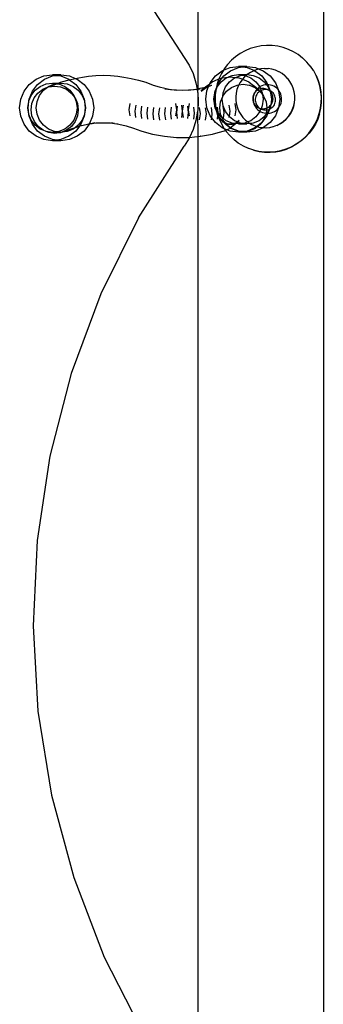
# Model space of a CAD drawing. Units: millimetres. Extents: x -6302 to 6754, y -5874 to 6205.
# Drawn here: x -2308 to -2206, y 159 to 491 of the extents above; entities that cross this region are included whole.
import ezdxf

# ---------------------------------------------------------------- set-up
doc = ezdxf.new("R2010")
doc.units = ezdxf.units.MM

msp = doc.modelspace()

# ---------------------------------------------------------------- linework, layer by layer
for p, q in [((-2205.9, 1338.1), (-2205.9, -395.49)), ((-2248.28, 801.73), (-2248.28, 467.8)), ((-2266.76, 499.77), (-2251.18, 475.8)), ((-2230.56, 481.32), (-2232.29, 480.59)), ((-2228.76, 481.86), (-2230.56, 481.32)), ((-2226.91, 482.21), (-2228.76, 481.86)), ((-2225.04, 482.37), (-2226.91, 482.21)), ((-2223.17, 482.34), (-2225.04, 482.37)), ((-2221.3, 482.1), (-2223.17, 482.34)), ((-2219.47, 481.68), (-2221.3, 482.1)), ((-2217.7, 481.06), (-2219.47, 481.68)), ((-2216, 480.26), (-2217.7, 481.06)), ((-2235.48, 478.6), (-2236.9, 477.38)), ((-2233.93, 479.68), (-2235.48, 478.6)), ((-2232.29, 480.59), (-2233.93, 479.68)), ((-2214.4, 479.29), (-2216, 480.26)), ((-2212.9, 478.16), (-2214.4, 479.29)), ((-2212.82, 478.09), (-2212.9, 478.16)), ((-2211.53, 476.87), (-2212.82, 478.09)), ((-2251.18, 475.8), (-2249.85, 472.9)), ((-2239.6, 474.05), (-2237.37, 474.97)), ((-2239.32, 474.51), (-2239.6, 474.05)), ((-2238.19, 476), (-2239.32, 474.51)), ((-2236.9, 477.38), (-2238.19, 476)), ((-2237.37, 474.97), (-2234.5, 475.35)), ((-2237.21, 473.86), (-2234.54, 474.97)), ((-2234.54, 474.97), (-2233.09, 475.16)), ((-2231.68, 475.35), (-2234.5, 475.35)), ((-2234.5, 475.35), (-2233.09, 475.16)), ((-2233.09, 475.16), (-2231.68, 475.35)), ((-2233.09, 475.16), (-2231.64, 474.97)), ((-2231.68, 475.35), (-2228.82, 474.97)), ((-2231.64, 474.97), (-2229.16, 473.94)), ((-2228.82, 474.97), (-2227.51, 474.43)), ((-2227.51, 474.43), (-2228.2, 474.28)), ((-2226.98, 474.55), (-2227.51, 474.43)), ((-2227.51, 474.43), (-2226.15, 473.86)), ((-2225.73, 474.66), (-2226.98, 474.55)), ((-2225.73, 474.66), (-2224.48, 474.61)), ((-2223.25, 474.41), (-2224.48, 474.61)), ((-2222.05, 474.06), (-2223.25, 474.41)), ((-2211.45, 476.8), (-2211.53, 476.87)), ((-2210.31, 475.45), (-2211.45, 476.8)), ((-2210.22, 475.38), (-2210.31, 475.45)), ((-2209.24, 473.91), (-2210.22, 475.38)), ((-2302.79, 471.02), (-2300.12, 472.13)), ((-2300.12, 472.13), (-2297.26, 472.5)), ((-2299.97, 471.02), (-2297.3, 472.13)), ((-2297.3, 472.13), (-2295.84, 472.32)), ((-2294.43, 472.5), (-2297.26, 472.5)), ((-2297.26, 472.5), (-2295.84, 472.32)), ((-2295.84, 472.32), (-2294.43, 472.5)), ((-2295.84, 472.32), (-2294.39, 472.13)), ((-2294.43, 472.5), (-2291.57, 472.13)), ((-2294.39, 472.13), (-2291.72, 471.02)), ((-2291.57, 472.13), (-2289.58, 471.31)), ((-2291.51, 470.85), (-2289.58, 471.31)), ((-2289.58, 471.31), (-2287.12, 471.73)), ((-2289.58, 471.31), (-2288.9, 471.02)), ((-2287.12, 471.73), (-2285.07, 472)), ((-2285.07, 472), (-2282.6, 472.25)), ((-2282.6, 472.25), (-2280.14, 472.34)), ((-2280.14, 472.34), (-2277.67, 472.25)), ((-2277.67, 472.25), (-2275.21, 472)), ((-2275.21, 472), (-2273.16, 471.73)), ((-2273.16, 471.73), (-2270.69, 471.31)), ((-2270.69, 471.31), (-2268.23, 470.73)), ((-2249.85, 472.9), (-2248.88, 469.85)), ((-2244.09, 469.8), (-2242.33, 472.1)), ((-2242.63, 470.48), (-2241.13, 471.11)), ((-2242.33, 472.1), (-2240.04, 473.86)), ((-2241.13, 471.11), (-2241.71, 469.42)), ((-2241.27, 469.8), (-2239.99, 471.49)), ((-2241.13, 471.11), (-2240.72, 471.28)), ((-2241.1, 471.2), (-2241.13, 471.11)), ((-2240.3, 472.9), (-2241.1, 471.2)), ((-2240.72, 471.28), (-2239.99, 471.49)), ((-2240.36, 470.13), (-2238.65, 471.45)), ((-2239.6, 474.05), (-2240.3, 472.9)), ((-2240.04, 473.86), (-2239.6, 474.05)), ((-2239.99, 471.49), (-2239.51, 472.1)), ((-2239.99, 471.49), (-2237.94, 471.76)), ((-2239.51, 472.1), (-2237.21, 473.86)), ((-2238.65, 471.45), (-2237.94, 471.76)), ((-2237.94, 471.76), (-2237.86, 471.77)), ((-2237.86, 471.77), (-2236.65, 472.28)), ((-2237.86, 471.77), (-2237.21, 471.84)), ((-2237.54, 470.13), (-2235.82, 471.45)), ((-2237.21, 471.84), (-2236.49, 471.76)), ((-2236.65, 472.28), (-2234.5, 472.56)), ((-2236.49, 471.76), (-2235.4, 471.62)), ((-2235.82, 471.45), (-2235.4, 471.62)), ((-2235.4, 471.62), (-2233.82, 472.28)), ((-2235.4, 471.62), (-2234.43, 471.49)), ((-2234.5, 472.56), (-2231.68, 472.56)), ((-2234.5, 472.56), (-2233.09, 472.37)), ((-2234.43, 471.49), (-2233.71, 471.28)), ((-2233.82, 472.28), (-2233.09, 472.37)), ((-2233.71, 471.28), (-2233.14, 471.04)), ((-2232.49, 471.77), (-2233.14, 471.04)), ((-2233.09, 472.37), (-2231.68, 472.56)), ((-2233.09, 472.37), (-2232.36, 472.28)), ((-2232.05, 472.15), (-2232.49, 471.77)), ((-2232.36, 472.28), (-2232.05, 472.15)), ((-2231.6, 472.55), (-2232.05, 472.15)), ((-2232.05, 472.15), (-2230.36, 471.45)), ((-2231.68, 472.56), (-2231.6, 472.55)), ((-2231.54, 472.59), (-2231.6, 472.55)), ((-2231.6, 472.55), (-2229.54, 472.28)), ((-2230.5, 473.29), (-2231.54, 472.59)), ((-2229.38, 473.86), (-2230.5, 473.29)), ((-2230.36, 471.45), (-2228.65, 470.13)), ((-2229.54, 472.28), (-2227.54, 471.45)), ((-2229.16, 473.94), (-2229.38, 473.86)), ((-2228.2, 474.28), (-2229.16, 473.94)), ((-2229.16, 473.94), (-2228.97, 473.86)), ((-2228.97, 473.86), (-2226.68, 472.1)), ((-2227.54, 471.45), (-2225.82, 470.13)), ((-2226.68, 472.1), (-2224.92, 469.8)), ((-2226.15, 473.86), (-2223.85, 472.1)), ((-2223.85, 472.1), (-2222.09, 469.8)), ((-2222, 474.03), (-2222.05, 474.06)), ((-2220.9, 473.55), (-2222, 474.03)), ((-2220.85, 473.53), (-2220.9, 473.55)), ((-2219.83, 472.91), (-2220.85, 473.53)), ((-2219.78, 472.89), (-2219.83, 472.91)), ((-2218.85, 472.14), (-2219.78, 472.89)), ((-2218.8, 472.11), (-2218.85, 472.14)), ((-2217.97, 471.25), (-2218.8, 472.11)), ((-2217.92, 471.22), (-2217.97, 471.25)), ((-2217.21, 470.25), (-2217.92, 471.22)), ((-2209.15, 473.84), (-2209.24, 473.91)), ((-2208.33, 472.27), (-2209.15, 473.84)), ((-2207.61, 470.54), (-2208.33, 472.27)), ((-2208.25, 472.2), (-2208.33, 472.27)), ((-2207.52, 470.47), (-2208.25, 472.2)), ((-2306.84, 466.95), (-2305.08, 469.25)), ((-2305.08, 469.25), (-2302.79, 471.02)), ((-2304.02, 466.95), (-2302.26, 469.25)), ((-2303.12, 467.28), (-2301.4, 468.6)), ((-2302.26, 469.25), (-2299.97, 471.02)), ((-2301.4, 468.6), (-2299.4, 469.43)), ((-2300.53, 467.64), (-2298.98, 468.29)), ((-2300.29, 467.28), (-2298.98, 468.29)), ((-2299.4, 469.43), (-2297.26, 469.71)), ((-2298.98, 468.29), (-2298.58, 468.6)), ((-2298.98, 468.29), (-2298.61, 468.44)), ((-2298.61, 468.44), (-2295.74, 469.51)), ((-2298.61, 468.44), (-2296.56, 468.71)), ((-2298.58, 468.6), (-2296.58, 469.43)), ((-2297.26, 469.71), (-2295.84, 469.53)), ((-2297.26, 469.71), (-2295.21, 469.71)), ((-2296.58, 469.43), (-2295.84, 469.53)), ((-2296.56, 468.71), (-2294.5, 468.44)), ((-2295.84, 469.53), (-2295.74, 469.51)), ((-2295.74, 469.51), (-2295.63, 469.55)), ((-2295.74, 469.51), (-2295.11, 469.43)), ((-2295.63, 469.55), (-2294.43, 469.71)), ((-2295.63, 469.55), (-2295.21, 469.71)), ((-2295.21, 469.71), (-2294.51, 469.97)), ((-2295.21, 469.71), (-2294.43, 469.71)), ((-2295.11, 469.43), (-2293.11, 468.6)), ((-2294.51, 469.97), (-2292.05, 470.73)), ((-2294.5, 468.44), (-2292.58, 467.64)), ((-2294.43, 469.71), (-2292.29, 469.43)), ((-2293.11, 468.6), (-2291.4, 467.28)), ((-2292.29, 469.43), (-2290.29, 468.6)), ((-2292.05, 470.73), (-2291.51, 470.85)), ((-2291.72, 471.02), (-2291.51, 470.85)), ((-2291.51, 470.85), (-2289.43, 469.25)), ((-2290.29, 468.6), (-2288.57, 467.28)), ((-2289.43, 469.25), (-2287.67, 466.95)), ((-2288.9, 471.02), (-2286.61, 469.25)), ((-2286.61, 469.25), (-2284.85, 466.95)), ((-2268.23, 470.73), (-2265.77, 469.97)), ((-2265.77, 469.97), (-2263.31, 469.06)), ((-2263.31, 469.06), (-2261.32, 468.45)), ((-2261.32, 468.45), (-2259.33, 467.95)), ((-2259.39, 467.83), (-2257.4, 467.56)), ((-2259.33, 467.95), (-2257.4, 467.56)), ((-2249.43, 467.56), (-2248.49, 467.76)), ((-2248.88, 469.85), (-2248.49, 467.76)), ((-2248.49, 467.76), (-2248.28, 467.8)), ((-2248.49, 467.76), (-2248.47, 467.69)), ((-2248.28, 467.8), (-2247.49, 467.95)), ((-2248.28, 467.72), (-2247.43, 467.83)), ((-2248.28, 467.8), (-2248.28, 467.72)), ((-2247.49, 467.95), (-2245.7, 468.36)), ((-2247.09, 466.98), (-2245.46, 468.25)), ((-2246.42, 467.72), (-2245.7, 468.36)), ((-2245.7, 468.36), (-2245.62, 468.42)), ((-2245.62, 468.42), (-2244.21, 469.51)), ((-2245.62, 468.42), (-2245.5, 468.45)), ((-2245.5, 468.45), (-2244.53, 468.75)), ((-2245.46, 468.25), (-2244.58, 468.61)), ((-2245.2, 467.12), (-2244.58, 468.61)), ((-2244.58, 468.61), (-2243.55, 469.04)), ((-2244.58, 468.61), (-2244.53, 468.75)), ((-2244.53, 468.75), (-2244.21, 469.51)), ((-2244.53, 468.75), (-2243.55, 469.04)), ((-2244.21, 469.51), (-2244.09, 469.8)), ((-2244.21, 469.51), (-2244.07, 469.62)), ((-2244.07, 469.62), (-2243.35, 470.12)), ((-2243.35, 470.12), (-2242.63, 470.48)), ((-2242.2, 467.14), (-2241.68, 468.4)), ((-2242.1, 467.78), (-2242.14, 467.59)), ((-2242.1, 467.78), (-2241.27, 469.8)), ((-2241.71, 469.42), (-2242.1, 467.78)), ((-2241.68, 468.4), (-2240.36, 470.13)), ((-2239.68, 466.4), (-2238.86, 468.4)), ((-2238.86, 468.4), (-2237.54, 470.13)), ((-2238.52, 466.99), (-2236.88, 468.26)), ((-2236.88, 468.26), (-2234.96, 469.06)), ((-2234.61, 468.68), (-2235.04, 467.5)), ((-2234.96, 469.06), (-2234.37, 469.14)), ((-2234.37, 469.14), (-2234.61, 468.68)), ((-2234.03, 469.8), (-2234.37, 469.14)), ((-2234.37, 469.14), (-2232.95, 469.34)), ((-2233.32, 470.83), (-2234.03, 469.8)), ((-2233.14, 471.04), (-2233.32, 470.83)), ((-2233.14, 471.04), (-2231.8, 470.48)), ((-2232.95, 469.34), (-2232.91, 469.34)), ((-2232.91, 469.34), (-2230.89, 469.06)), ((-2231.8, 470.48), (-2231.08, 470.12)), ((-2231.08, 470.12), (-2230.36, 469.62)), ((-2230.89, 469.06), (-2230.85, 469.06)), ((-2230.85, 469.06), (-2228.98, 468.26)), ((-2230.36, 469.62), (-2228.72, 468.36)), ((-2228.98, 468.26), (-2228.93, 468.26)), ((-2228.93, 468.26), (-2228.23, 467.68)), ((-2228.72, 468.36), (-2228.11, 467.81)), ((-2228.65, 470.13), (-2227.33, 468.4)), ((-2228.15, 467.78), (-2228.23, 467.68)), ((-2228.11, 467.81), (-2228.15, 467.78)), ((-2227.69, 468.18), (-2228.11, 467.81)), ((-2228.11, 467.81), (-2228.01, 467.72)), ((-2227.33, 468.4), (-2227.69, 468.18)), ((-2227.21, 467.78), (-2227.61, 467.64)), ((-2227.19, 468.51), (-2227.33, 468.4)), ((-2227.33, 468.4), (-2227.08, 467.81)), ((-2227.08, 467.81), (-2227.21, 467.78)), ((-2226.65, 468.79), (-2227.19, 468.51)), ((-2226.8, 467.87), (-2227.08, 467.81)), ((-2227.08, 467.81), (-2226.84, 467.21)), ((-2226.38, 467.9), (-2226.8, 467.87)), ((-2226.08, 468.99), (-2226.65, 468.79)), ((-2225.95, 467.89), (-2226.38, 467.9)), ((-2225.49, 469.12), (-2226.08, 468.99)), ((-2225.54, 467.82), (-2225.95, 467.89)), ((-2225.82, 470.13), (-2225.08, 469.16)), ((-2225.13, 467.7), (-2225.54, 467.82)), ((-2225.08, 469.16), (-2225.49, 469.12)), ((-2224.89, 469.17), (-2225.08, 469.16)), ((-2225.08, 469.16), (-2224.5, 468.4)), ((-2224.92, 469.8), (-2224.66, 469.16)), ((-2224.66, 469.16), (-2224.89, 469.17)), ((-2224.66, 469.16), (-2223.81, 467.12)), ((-2224.28, 469.15), (-2224.66, 469.16)), ((-2224.5, 468.4), (-2224.01, 467.21)), ((-2223.69, 469.05), (-2224.28, 469.15)), ((-2223.11, 468.88), (-2223.69, 469.05)), ((-2222.56, 468.64), (-2223.11, 468.88)), ((-2222.04, 468.33), (-2222.56, 468.64)), ((-2222.09, 469.8), (-2221.17, 467.55)), ((-2221.56, 467.95), (-2222.04, 468.33)), ((-2221.17, 467.55), (-2221.56, 467.95)), ((-2217.16, 470.23), (-2217.21, 470.25)), ((-2216.58, 469.17), (-2217.16, 470.23)), ((-2216.53, 469.14), (-2216.58, 469.17)), ((-2216.09, 468.01), (-2216.53, 469.14)), ((-2216.04, 467.99), (-2216.09, 468.01)), ((-2215.75, 466.81), (-2216.04, 467.99)), ((-2207.06, 468.74), (-2207.61, 470.54)), ((-2206.98, 468.67), (-2207.52, 470.47)), ((-2206.71, 466.89), (-2207.06, 468.74)), ((-2206.63, 466.82), (-2206.98, 468.67)), ((-2307.95, 464.27), (-2306.84, 466.95)), ((-2305.2, 463.7), (-2304.43, 465.56)), ((-2305.12, 464.27), (-2304.02, 466.95)), ((-2304.43, 465.56), (-2303.12, 467.28)), ((-2304.2, 462.79), (-2303.42, 464.72)), ((-2303.42, 464.72), (-2302.16, 466.37)), ((-2302.44, 463.55), (-2301.61, 465.56)), ((-2302.16, 466.37), (-2300.53, 467.64)), ((-2301.61, 465.56), (-2300.29, 467.28)), ((-2292.58, 467.64), (-2290.93, 466.37)), ((-2291.4, 467.28), (-2290.08, 465.56)), ((-2290.93, 466.37), (-2289.82, 464.93)), ((-2290.08, 465.56), (-2289.82, 464.93)), ((-2289.82, 464.93), (-2289.25, 463.55)), ((-2289.82, 464.93), (-2289.66, 464.72)), ((-2289.66, 464.72), (-2288.86, 462.79)), ((-2288.57, 467.28), (-2287.26, 465.56)), ((-2287.67, 466.95), (-2286.57, 464.27)), ((-2287.26, 465.56), (-2286.49, 463.7)), ((-2284.85, 466.95), (-2283.74, 464.27)), ((-2257.4, 467.56), (-2257.34, 467.56)), ((-2257.34, 467.56), (-2257.16, 467.54)), ((-2257.16, 467.54), (-2255.34, 467.28)), ((-2257.16, 467.54), (-2255.41, 467.39)), ((-2255.41, 467.39), (-2253.41, 467.34)), ((-2253.41, 467.34), (-2251.42, 467.39)), ((-2251.48, 467.28), (-2249.66, 467.54)), ((-2251.42, 467.39), (-2249.66, 467.54)), ((-2249.66, 467.54), (-2249.49, 467.56)), ((-2249.49, 467.56), (-2249.43, 467.56)), ((-2249.43, 467.56), (-2248.47, 467.69)), ((-2248.47, 467.69), (-2248.28, 467.72)), ((-2248.47, 467.69), (-2248.29, 466.7)), ((-2248.28, 467.72), (-2248.29, 466.7)), ((-2248.29, 466.7), (-2248.28, 466.55)), ((-2248.28, 466.55), (-2248.09, 463.5)), ((-2248.28, 466.55), (-2248.28, 460.46)), ((-2247.09, 466.98), (-2246.42, 467.72)), ((-2245.57, 464.25), (-2245.2, 467.12)), ((-2242.79, 464.25), (-2242.51, 466.4)), ((-2242.75, 464.25), (-2242.51, 466.4)), ((-2242.51, 466.4), (-2242.45, 466.55)), ((-2242.45, 466.55), (-2242.2, 467.14)), ((-2242.45, 466.55), (-2242.37, 467.12)), ((-2242.38, 465.73), (-2242.42, 463.85)), ((-2242.2, 467.14), (-2242.38, 465.73)), ((-2242.37, 467.12), (-2242.14, 467.59)), ((-2242.14, 467.59), (-2242.2, 467.14)), ((-2240.58, 463.41), (-2239.84, 465.2)), ((-2239.97, 464.25), (-2239.84, 465.2)), ((-2239.84, 465.2), (-2239.78, 465.34)), ((-2239.78, 465.34), (-2238.52, 466.99)), ((-2239.78, 465.34), (-2239.68, 466.4)), ((-2235.33, 466.28), (-2235.45, 465.03)), ((-2235.45, 465.03), (-2235.42, 463.77)), ((-2235.04, 467.5), (-2235.33, 466.28)), ((-2229.66, 465.12), (-2229.72, 464.7)), ((-2229.72, 464.7), (-2229.72, 464.28)), ((-2229.56, 465.53), (-2229.66, 465.12)), ((-2229.52, 465.13), (-2229.58, 464.52)), ((-2229.58, 464.52), (-2229.57, 463.92)), ((-2229.4, 465.93), (-2229.56, 465.53)), ((-2229.38, 465.72), (-2229.52, 465.13)), ((-2229.2, 466.3), (-2229.4, 465.93)), ((-2229.17, 466.29), (-2229.38, 465.72)), ((-2229.09, 466.45), (-2229.2, 466.3)), ((-2229.09, 466.45), (-2229.17, 466.29)), ((-2228.95, 466.64), (-2229.09, 466.45)), ((-2228.66, 466.95), (-2228.95, 466.64)), ((-2228.89, 466.82), (-2228.95, 466.64)), ((-2228.55, 467.32), (-2228.89, 466.82)), ((-2228.79, 464.74), (-2228.85, 464.32)), ((-2228.69, 465.15), (-2228.79, 464.74)), ((-2228.53, 465.54), (-2228.69, 465.15)), ((-2228.34, 467.22), (-2228.66, 466.95)), ((-2228.23, 467.68), (-2228.55, 467.32)), ((-2228.33, 465.91), (-2228.53, 465.54)), ((-2227.99, 467.46), (-2228.34, 467.22)), ((-2228.08, 466.26), (-2228.33, 465.91)), ((-2228.23, 467.68), (-2227.99, 467.46)), ((-2227.79, 466.57), (-2228.08, 466.26)), ((-2228.01, 467.72), (-2227.84, 467.53)), ((-2227.84, 467.53), (-2227.99, 467.46)), ((-2227.99, 467.46), (-2227.49, 467.15)), ((-2227.61, 467.64), (-2227.84, 467.53)), ((-2227.84, 467.53), (-2227.49, 467.15)), ((-2227.47, 466.84), (-2227.79, 466.57)), ((-2227.49, 467.15), (-2227.35, 466.99)), ((-2227.35, 466.99), (-2227.47, 466.84)), ((-2227.29, 466.99), (-2227.35, 466.99)), ((-2227.12, 467.07), (-2227.29, 466.99)), ((-2227.29, 466.99), (-2226.43, 465.87)), ((-2226.84, 467.21), (-2227.12, 467.07)), ((-2226.74, 467.26), (-2226.84, 467.21)), ((-2226.84, 467.21), (-2226.5, 466.4)), ((-2226.34, 467.39), (-2226.74, 467.26)), ((-2226.5, 466.4), (-2226.43, 465.87)), ((-2226.43, 465.87), (-2226.22, 464.25)), ((-2226.43, 465.87), (-2226.03, 465.34)), ((-2225.93, 467.48), (-2226.34, 467.39)), ((-2226.03, 465.34), (-2225.23, 463.41)), ((-2225.5, 467.52), (-2225.93, 467.48)), ((-2225.08, 467.5), (-2225.5, 467.52)), ((-2224.75, 467.54), (-2225.13, 467.7)), ((-2224.67, 467.44), (-2225.08, 467.5)), ((-2224.75, 467.54), (-2224.49, 467.38)), ((-2224.49, 467.38), (-2224.67, 467.44)), ((-2224.38, 467.32), (-2224.49, 467.38)), ((-2224.05, 467.07), (-2224.38, 467.32)), ((-2224.26, 467.32), (-2224.38, 467.32)), ((-2224.01, 467.21), (-2224.26, 467.32)), ((-2223.88, 466.9), (-2224.05, 467.07)), ((-2223.88, 467.15), (-2224.01, 467.21)), ((-2224.01, 467.21), (-2223.88, 466.9)), ((-2223.81, 467.12), (-2223.88, 467.15)), ((-2223.88, 466.9), (-2223.74, 466.55)), ((-2223.75, 466.77), (-2223.88, 466.9)), ((-2223.51, 466.94), (-2223.81, 467.12)), ((-2223.81, 467.12), (-2223.75, 466.77)), ((-2223.49, 466.44), (-2223.75, 466.77)), ((-2223.75, 466.77), (-2223.74, 466.55)), ((-2223.74, 466.55), (-2223.68, 466.4)), ((-2223.68, 466.4), (-2223.39, 464.25)), ((-2223.68, 466.4), (-2223.44, 464.25)), ((-2223.18, 466.68), (-2223.51, 466.94)), ((-2223.27, 466.08), (-2223.49, 466.44)), ((-2223.1, 465.69), (-2223.27, 466.08)), ((-2222.88, 466.38), (-2223.18, 466.68)), ((-2222.97, 465.29), (-2223.1, 465.69)), ((-2222.9, 464.87), (-2222.97, 465.29)), ((-2222.91, 464.03), (-2222.88, 464.45)), ((-2222.88, 464.45), (-2222.9, 464.87)), ((-2222.62, 466.05), (-2222.88, 466.38)), ((-2222.4, 465.69), (-2222.62, 466.05)), ((-2222.23, 465.31), (-2222.4, 465.69)), ((-2222.1, 464.9), (-2222.23, 465.31)), ((-2222.03, 464.49), (-2222.1, 464.9)), ((-2222.01, 464.06), (-2222.03, 464.49)), ((-2221.14, 467.52), (-2221.17, 467.55)), ((-2220.77, 467.04), (-2221.14, 467.52)), ((-2221.14, 467.52), (-2220.99, 467.12)), ((-2220.99, 467.12), (-2220.61, 464.25)), ((-2220.47, 466.52), (-2220.77, 467.04)), ((-2220.23, 465.96), (-2220.47, 466.52)), ((-2220.07, 465.38), (-2220.23, 465.96)), ((-2219.98, 464.78), (-2220.07, 465.38)), ((-2219.97, 464.18), (-2219.98, 464.78)), ((-2215.57, 465.57), (-2215.75, 466.81)), ((-2215.7, 466.78), (-2215.75, 466.81)), ((-2215.51, 465.54), (-2215.7, 466.78)), ((-2215.54, 464.31), (-2215.57, 465.57)), ((-2215.48, 464.29), (-2215.51, 465.54)), ((-2206.56, 465.02), (-2206.71, 466.89)), ((-2206.47, 464.95), (-2206.63, 466.82)), ((-2206.6, 463.14), (-2206.56, 465.02)), ((-2206.51, 463.07), (-2206.47, 464.95)), ((-2308.33, 461.4), (-2307.95, 464.27)), ((-2307.95, 458.53), (-2308.33, 461.4)), ((-2305.54, 461.4), (-2305.26, 463.55)), ((-2305.26, 459.25), (-2305.54, 461.4)), ((-2305.5, 461.4), (-2305.26, 463.55)), ((-2305.26, 459.25), (-2305.5, 461.4)), ((-2305.26, 463.55), (-2305.2, 463.7)), ((-2305.2, 463.7), (-2305.12, 464.27)), ((-2304.46, 460.73), (-2304.2, 462.79)), ((-2302.72, 461.4), (-2302.44, 463.55)), ((-2302.44, 459.25), (-2302.72, 461.4)), ((-2289.25, 463.55), (-2288.97, 461.4)), ((-2288.97, 461.4), (-2289.25, 459.25)), ((-2288.86, 462.79), (-2288.57, 460.73)), ((-2286.57, 464.27), (-2286.49, 463.7)), ((-2286.49, 463.7), (-2286.43, 463.55)), ((-2286.43, 463.55), (-2286.15, 461.4)), ((-2286.43, 463.55), (-2286.19, 461.4)), ((-2286.15, 461.4), (-2286.43, 459.25)), ((-2286.19, 461.4), (-2286.43, 459.25)), ((-2283.74, 464.27), (-2283.36, 461.4)), ((-2283.36, 461.4), (-2283.74, 458.53)), ((-2271.35, 460.73), (-2271.07, 462.8)), ((-2269.35, 460.23), (-2269.08, 462.3)), ((-2267.35, 459.84), (-2267.08, 461.91)), ((-2265.35, 459.57), (-2265.08, 461.63)), ((-2263.35, 459.4), (-2263.08, 461.47)), ((-2261.35, 459.34), (-2261.08, 461.41)), ((-2259.35, 459.4), (-2259.09, 461.47)), ((-2257.35, 459.57), (-2257.09, 461.63)), ((-2255.73, 462.8), (-2255.47, 460.73)), ((-2255.35, 459.84), (-2255.09, 461.91)), ((-2253.73, 462.3), (-2253.47, 460.23)), ((-2253.36, 460.23), (-2253.09, 462.3)), ((-2251.74, 461.91), (-2251.47, 459.84)), ((-2251.36, 460.73), (-2251.09, 462.8)), ((-2249.74, 461.63), (-2249.47, 459.57)), ((-2248.09, 463.5), (-2248.28, 460.46)), ((-2247.74, 461.47), (-2247.47, 459.4)), ((-2245.74, 461.41), (-2245.47, 459.34)), ((-2245.2, 461.37), (-2245.57, 464.25)), ((-2244.09, 458.7), (-2245.2, 461.37)), ((-2243.74, 461.47), (-2243.47, 459.4)), ((-2242.51, 462.1), (-2242.79, 464.25)), ((-2242.51, 462.1), (-2242.75, 464.25)), ((-2242.45, 461.95), (-2242.51, 462.1)), ((-2242.37, 461.37), (-2242.45, 461.95)), ((-2242.1, 461.1), (-2242.45, 461.95)), ((-2242.42, 463.85), (-2242.26, 461.98)), ((-2241.96, 460.37), (-2242.37, 461.37)), ((-2242.26, 461.98), (-2242.1, 461.1)), ((-2241.74, 461.63), (-2241.51, 459.87)), ((-2240.85, 461.34), (-2240.58, 463.41)), ((-2240.58, 459.27), (-2240.85, 461.34)), ((-2239.68, 462.1), (-2239.97, 464.25)), ((-2239.75, 461.91), (-2239.47, 459.84)), ((-2238.86, 460.09), (-2239.68, 462.1)), ((-2237.75, 462.3), (-2237.47, 460.23)), ((-2235.75, 462.8), (-2235.47, 460.73)), ((-2235.42, 463.77), (-2235.24, 462.53)), ((-2235.24, 462.53), (-2234.9, 461.33)), ((-2234.9, 461.33), (-2234.41, 460.17)), ((-2229.72, 464.28), (-2229.67, 463.86)), ((-2229.67, 463.86), (-2229.58, 463.45)), ((-2229.58, 463.45), (-2229.43, 463.06)), ((-2229.57, 463.92), (-2229.48, 463.32)), ((-2229.48, 463.32), (-2229.43, 463.06)), ((-2229.43, 463.06), (-2229.37, 462.95)), ((-2229.37, 462.95), (-2229.23, 462.68)), ((-2229.37, 462.95), (-2229.31, 462.74)), ((-2229.31, 462.74), (-2229.08, 462.18)), ((-2229.23, 462.68), (-2228.99, 462.34)), ((-2229.08, 462.18), (-2228.77, 461.66)), ((-2228.99, 462.34), (-2228.71, 462.02)), ((-2228.85, 464.32), (-2228.85, 463.9)), ((-2228.85, 463.9), (-2228.8, 463.48)), ((-2228.8, 463.48), (-2228.7, 463.07)), ((-2228.77, 461.66), (-2228.4, 461.18)), ((-2228.71, 462.02), (-2228.39, 461.74)), ((-2228.7, 463.07), (-2228.56, 462.67)), ((-2228.56, 462.67), (-2228.36, 462.3)), ((-2228.4, 461.18), (-2227.98, 460.75)), ((-2228.39, 461.74), (-2228.04, 461.51)), ((-2228.36, 462.3), (-2228.12, 461.95)), ((-2228.12, 461.95), (-2227.84, 461.64)), ((-2228.04, 461.51), (-2227.67, 461.32)), ((-2227.84, 461.64), (-2227.52, 461.36)), ((-2227.67, 461.32), (-2227.27, 461.17)), ((-2227.52, 461.36), (-2227.27, 461.17)), ((-2227.27, 461.17), (-2227.24, 461.17)), ((-2227.24, 461.17), (-2227.17, 461.12)), ((-2227.17, 461.12), (-2226.95, 461)), ((-2227.17, 461.12), (-2226.92, 461.09)), ((-2226.5, 462.1), (-2226.92, 461.09)), ((-2226.22, 464.25), (-2226.5, 462.1)), ((-2226.02, 461.05), (-2225.6, 461.11)), ((-2225.6, 461.11), (-2225.19, 461.23)), ((-2225.23, 463.41), (-2224.96, 461.34)), ((-2225.19, 461.23), (-2224.96, 461.34)), ((-2224.96, 461.34), (-2225.05, 460.68)), ((-2224.96, 461.34), (-2224.8, 461.39)), ((-2224.8, 461.39), (-2224.44, 461.6)), ((-2224.44, 461.6), (-2224.1, 461.85)), ((-2223.74, 461.95), (-2224.17, 460.9)), ((-2224.1, 461.85), (-2223.79, 462.14)), ((-2223.81, 461.37), (-2223.93, 461)), ((-2223.93, 461), (-2223.57, 461.21)), ((-2223.74, 461.95), (-2223.81, 461.37)), ((-2223.79, 462.14), (-2223.7, 462.26)), ((-2223.68, 462.1), (-2223.74, 461.95)), ((-2223.7, 462.26), (-2223.65, 462.32)), ((-2223.7, 462.26), (-2223.68, 462.1)), ((-2223.39, 464.25), (-2223.65, 462.32)), ((-2223.44, 464.25), (-2223.65, 462.32)), ((-2223.65, 462.32), (-2223.53, 462.47)), ((-2223.57, 461.21), (-2223.23, 461.46)), ((-2223.53, 462.47), (-2223.3, 462.83)), ((-2223.3, 462.83), (-2223.12, 463.21)), ((-2223.23, 461.46), (-2222.92, 461.76)), ((-2223.12, 463.21), (-2222.99, 463.61)), ((-2222.99, 463.61), (-2222.91, 464.03)), ((-2222.92, 461.76), (-2222.65, 462.08)), ((-2222.65, 462.08), (-2222.43, 462.44)), ((-2222.43, 462.44), (-2222.25, 462.82)), ((-2222.25, 462.82), (-2222.12, 463.23)), ((-2222.12, 463.23), (-2222.04, 463.64)), ((-2220.99, 461.38), (-2222.09, 458.7)), ((-2222.04, 463.64), (-2222.01, 464.06)), ((-2221.4, 460.92), (-2220.99, 461.38)), ((-2220.61, 464.25), (-2220.99, 461.38)), ((-2220.99, 461.38), (-2220.65, 461.88)), ((-2220.65, 461.88), (-2220.37, 462.41)), ((-2220.37, 462.41), (-2220.16, 462.98)), ((-2220.16, 462.98), (-2220.03, 463.57)), ((-2220.03, 463.57), (-2219.97, 464.18)), ((-2216.38, 460.66), (-2215.94, 461.84)), ((-2216.33, 460.64), (-2215.89, 461.82)), ((-2215.94, 461.84), (-2215.66, 463.06)), ((-2215.89, 461.82), (-2215.61, 463.04)), ((-2215.66, 463.06), (-2215.54, 464.31)), ((-2215.61, 463.04), (-2215.48, 464.29)), ((-2207.26, 459.45), (-2206.83, 461.28)), ((-2207.18, 459.38), (-2206.76, 461.16)), ((-2206.83, 461.28), (-2206.6, 463.14)), ((-2206.76, 461.16), (-2206.75, 461.21)), ((-2206.75, 461.21), (-2206.51, 463.07)), ((-2306.84, 455.85), (-2307.95, 458.53)), ((-2305.2, 459.1), (-2305.26, 459.25)), ((-2304.43, 457.25), (-2305.2, 459.1)), ((-2305.12, 458.53), (-2305.2, 459.1)), ((-2304.02, 455.85), (-2305.12, 458.53)), ((-2304.18, 458.66), (-2304.46, 460.73)), ((-2303.37, 456.74), (-2304.18, 458.66)), ((-2301.61, 457.25), (-2302.44, 459.25)), ((-2289.25, 459.25), (-2290.08, 457.25)), ((-2288.83, 458.66), (-2289.62, 456.74)), ((-2288.57, 460.73), (-2288.83, 458.66)), ((-2286.57, 458.53), (-2287.67, 455.85)), ((-2286.49, 459.1), (-2287.26, 457.25)), ((-2286.49, 459.1), (-2286.57, 458.53)), ((-2286.43, 459.25), (-2286.49, 459.1)), ((-2283.74, 458.53), (-2284.76, 456.05)), ((-2271.09, 458.66), (-2271.35, 460.73)), ((-2269.09, 458.16), (-2269.35, 460.23)), ((-2267.09, 457.78), (-2267.35, 459.84)), ((-2265.09, 457.5), (-2265.35, 459.57)), ((-2263.09, 457.33), (-2263.35, 459.4)), ((-2261.08, 457.27), (-2261.35, 459.34)), ((-2259.08, 457.33), (-2259.35, 459.4)), ((-2257.08, 457.5), (-2257.35, 459.57)), ((-2255.47, 460.73), (-2255.75, 458.66)), ((-2255.08, 457.78), (-2255.35, 459.84)), ((-2253.47, 460.23), (-2253.75, 458.16)), ((-2253.08, 458.16), (-2253.36, 460.23)), ((-2251.47, 459.84), (-2251.75, 457.78)), ((-2251.08, 458.66), (-2251.36, 460.73)), ((-2249.47, 459.57), (-2249.74, 457.5)), ((-2248.29, 460.3), (-2248.88, 457.15)), ((-2248.28, 460.46), (-2248.29, 460.3)), ((-2248.29, 460.3), (-2248.28, 451.73)), ((-2247.47, 459.4), (-2247.74, 457.33)), ((-2245.47, 459.34), (-2245.74, 457.27)), ((-2243.64, 458.11), (-2244.09, 458.7)), ((-2243.64, 458.11), (-2243.74, 457.33)), ((-2243.47, 459.4), (-2243.64, 458.11)), ((-2242.33, 456.4), (-2243.64, 458.11)), ((-2242.1, 461.1), (-2241.96, 460.37)), ((-2241.68, 460.09), (-2242.1, 461.1)), ((-2241.96, 460.37), (-2241.91, 460.14)), ((-2241.51, 459.28), (-2241.96, 460.37)), ((-2241.91, 460.14), (-2241.55, 458.94)), ((-2241.55, 458.94), (-2241.74, 457.5)), ((-2241.51, 459.87), (-2241.68, 460.09)), ((-2241.51, 459.28), (-2241.55, 458.94)), ((-2241.55, 458.94), (-2241.37, 458.34)), ((-2240.36, 458.37), (-2241.51, 459.87)), ((-2241.51, 459.87), (-2241.47, 459.57)), ((-2241.47, 459.57), (-2241.51, 459.28)), ((-2241.27, 458.7), (-2241.51, 459.28)), ((-2241.37, 458.34), (-2240.64, 456.61)), ((-2240.09, 457.11), (-2241.27, 458.7)), ((-2240.13, 458.19), (-2240.58, 459.27)), ((-2240.13, 458.19), (-2240.36, 458.37)), ((-2239.78, 457.35), (-2240.13, 458.19)), ((-2239.72, 457.88), (-2240.13, 458.19)), ((-2239.72, 457.88), (-2239.74, 457.78)), ((-2239.47, 459.84), (-2239.72, 457.88)), ((-2238.65, 457.05), (-2239.72, 457.88)), ((-2237.69, 458.56), (-2238.86, 460.09)), ((-2237.69, 458.56), (-2237.74, 458.16)), ((-2237.47, 460.23), (-2237.69, 458.56)), ((-2237.54, 458.37), (-2237.69, 458.56)), ((-2235.82, 457.05), (-2237.54, 458.37)), ((-2235.47, 460.73), (-2235.74, 458.66)), ((-2234.41, 460.17), (-2233.78, 459.09)), ((-2233.78, 459.09), (-2233.02, 458.1)), ((-2233.02, 458.1), (-2232.14, 457.2)), ((-2228.65, 458.37), (-2230.36, 457.05)), ((-2227.33, 460.09), (-2228.65, 458.37)), ((-2227.98, 460.75), (-2227.51, 460.37)), ((-2225.82, 458.37), (-2227.54, 457.05)), ((-2227.51, 460.37), (-2227.27, 460.23)), ((-2227.27, 460.23), (-2227.33, 460.09)), ((-2226.95, 461), (-2227.27, 460.23)), ((-2227.27, 460.23), (-2226.99, 460.06)), ((-2226.99, 460.06), (-2226.44, 459.82)), ((-2226.92, 461.09), (-2226.95, 461)), ((-2226.95, 461), (-2226.8, 460.93)), ((-2226.92, 461.09), (-2226.86, 461.08)), ((-2226.86, 461.08), (-2226.44, 461.04)), ((-2226.8, 460.93), (-2226.4, 460.79)), ((-2224.92, 458.7), (-2226.68, 456.4)), ((-2226.44, 461.04), (-2226.02, 461.05)), ((-2226.44, 459.82), (-2225.86, 459.65)), ((-2226.4, 460.79), (-2225.99, 460.7)), ((-2225.36, 458.98), (-2226.03, 457.35)), ((-2225.99, 460.7), (-2225.57, 460.65)), ((-2225.86, 459.65), (-2225.26, 459.55)), ((-2225.36, 458.98), (-2225.82, 458.37)), ((-2225.57, 460.65), (-2225.15, 460.66)), ((-2224.93, 459.54), (-2225.36, 458.98)), ((-2225.23, 459.27), (-2225.36, 458.98)), ((-2225.26, 459.55), (-2225.2, 459.55)), ((-2225.2, 459.55), (-2225.23, 459.27)), ((-2225.05, 460.68), (-2225.2, 459.55)), ((-2225.2, 459.55), (-2224.93, 459.54)), ((-2225.15, 460.66), (-2225.05, 460.68)), ((-2225.05, 460.68), (-2224.73, 460.73)), ((-2224.5, 460.09), (-2224.93, 459.54)), ((-2224.93, 459.54), (-2224.66, 459.53)), ((-2224.57, 459.54), (-2224.92, 458.7)), ((-2224.73, 460.73), (-2224.32, 460.84)), ((-2224.66, 459.53), (-2224.57, 459.54)), ((-2223.97, 460.98), (-2224.57, 459.54)), ((-2224.57, 459.54), (-2224.06, 459.58)), ((-2224.17, 460.9), (-2224.5, 460.09)), ((-2224.32, 460.84), (-2224.17, 460.9)), ((-2224.17, 460.9), (-2223.97, 460.98)), ((-2224.06, 459.58), (-2223.47, 459.71)), ((-2223.97, 460.98), (-2223.93, 461)), ((-2222.09, 458.7), (-2223.85, 456.4)), ((-2223.47, 459.71), (-2222.9, 459.91)), ((-2222.9, 459.91), (-2222.35, 460.19)), ((-2222.35, 460.19), (-2221.85, 460.53)), ((-2221.85, 460.53), (-2221.4, 460.92)), ((-2218.5, 457.57), (-2217.67, 458.51)), ((-2218.45, 457.55), (-2217.61, 458.49)), ((-2217.67, 458.51), (-2216.95, 459.54)), ((-2217.61, 458.49), (-2216.9, 459.52)), ((-2216.95, 459.54), (-2216.38, 460.66)), ((-2216.9, 459.52), (-2216.33, 460.64)), ((-2207.88, 457.68), (-2207.26, 459.45)), ((-2207.19, 459.34), (-2207.8, 457.58)), ((-2207.19, 459.34), (-2207.18, 459.38)), ((-2305.08, 453.55), (-2306.84, 455.85)), ((-2303.12, 455.52), (-2304.43, 457.25)), ((-2302.26, 453.55), (-2304.02, 455.85)), ((-2302.1, 455.08), (-2303.37, 456.74)), ((-2301.4, 454.2), (-2303.12, 455.52)), ((-2300.45, 453.81), (-2302.1, 455.08)), ((-2300.29, 455.52), (-2301.61, 457.25)), ((-2298.58, 454.2), (-2300.29, 455.52)), ((-2294.1, 453.13), (-2290.32, 454.55)), ((-2291.4, 455.52), (-2293.11, 454.2)), ((-2290.87, 455.08), (-2292.51, 453.81)), ((-2290.08, 457.25), (-2291.4, 455.52)), ((-2289.62, 456.74), (-2290.87, 455.08)), ((-2290.32, 454.55), (-2289.53, 454.79)), ((-2289.53, 454.79), (-2290.29, 454.2)), ((-2288.57, 455.52), (-2289.53, 454.79)), ((-2289.53, 454.79), (-2288.16, 455.21)), ((-2288.16, 455.21), (-2289.43, 453.55)), ((-2287.26, 457.25), (-2288.57, 455.52)), ((-2287.67, 455.85), (-2288.16, 455.21)), ((-2288.16, 455.21), (-2287.87, 455.29)), ((-2287.87, 455.29), (-2285.43, 455.88)), ((-2284.85, 455.85), (-2286.61, 453.55)), ((-2285.43, 455.88), (-2284.79, 455.98)), ((-2285.03, 456.02), (-2284.76, 456.05)), ((-2284.79, 455.98), (-2284.85, 455.85)), ((-2284.79, 455.98), (-2283.91, 456.13)), ((-2284.76, 456.05), (-2284.79, 455.98)), ((-2284.76, 456.05), (-2283.91, 456.13)), ((-2282.98, 456.29), (-2283.91, 456.13)), ((-2283.91, 456.13), (-2282.59, 456.27)), ((-2282.59, 456.27), (-2280.14, 456.35)), ((-2280.14, 456.35), (-2277.69, 456.27)), ((-2277.69, 456.27), (-2276.37, 456.13)), ((-2276.37, 456.13), (-2277.3, 456.29)), ((-2276.37, 456.13), (-2275.24, 456.02)), ((-2276.37, 456.13), (-2274.85, 455.88)), ((-2274.85, 455.88), (-2272.4, 455.29)), ((-2272.4, 455.29), (-2269.96, 454.55)), ((-2269.96, 454.55), (-2267.5, 453.63)), ((-2248.88, 457.15), (-2249.85, 454.1)), ((-2240.04, 454.63), (-2242.33, 456.4)), ((-2240.64, 456.61), (-2239.74, 454.96)), ((-2240.09, 457.11), (-2239.99, 457.03)), ((-2239.3, 454.32), (-2240.04, 454.63)), ((-2239.99, 457.03), (-2239.97, 457)), ((-2239.97, 457), (-2239.4, 456.49)), ((-2239.65, 456.58), (-2239.97, 457)), ((-2239.13, 456.36), (-2239.97, 457)), ((-2239.65, 456.58), (-2239.82, 456.65)), ((-2238.99, 456.3), (-2239.78, 457.35)), ((-2239.74, 454.96), (-2239.3, 454.32)), ((-2239.4, 456.49), (-2239.65, 456.58)), ((-2239.51, 456.4), (-2239.65, 456.58)), ((-2238.86, 455.9), (-2239.51, 456.4)), ((-2239.4, 456.49), (-2239.32, 456.4)), ((-2239.32, 456.4), (-2238.86, 455.9)), ((-2239.14, 456.31), (-2239.32, 456.4)), ((-2239.13, 456.36), (-2239.32, 456.4)), ((-2239.14, 456.31), (-2239.13, 456.36)), ((-2238.89, 456.18), (-2239.14, 456.31)), ((-2238.99, 456.3), (-2239.13, 456.36)), ((-2238.89, 456.18), (-2238.99, 456.3)), ((-2238.3, 456.02), (-2238.99, 456.3)), ((-2238.84, 456.1), (-2238.89, 456.18)), ((-2238.86, 455.9), (-2238.67, 455.69)), ((-2238.52, 455.69), (-2238.86, 455.9)), ((-2238.46, 455.84), (-2238.84, 456.1)), ((-2238.52, 455.69), (-2238.84, 456.1)), ((-2237.22, 454.56), (-2238.67, 455.69)), ((-2236.65, 456.22), (-2238.65, 457.05)), ((-2238.59, 456.06), (-2237.91, 455.85)), ((-2238.3, 456.02), (-2238.59, 456.06)), ((-2237.21, 454.63), (-2238.52, 455.69)), ((-2237.21, 455.85), (-2238.3, 456.02)), ((-2237.91, 455.85), (-2238.3, 456.02)), ((-2237.89, 455.78), (-2237.21, 455.85)), ((-2237.22, 454.56), (-2237.38, 454.44)), ((-2237.16, 454.61), (-2237.22, 454.56)), ((-2237.04, 454.42), (-2237.22, 454.56)), ((-2236.13, 456.02), (-2237.21, 455.85)), ((-2237.21, 455.85), (-2236.53, 455.78)), ((-2237.16, 454.61), (-2237.21, 454.63)), ((-2235.74, 455.71), (-2237.16, 454.61)), ((-2237.07, 454.57), (-2237.16, 454.61)), ((-2234.7, 453.59), (-2237.07, 454.57)), ((-2236.88, 454.42), (-2237.07, 454.57)), ((-2235.88, 456.12), (-2236.65, 456.22)), ((-2236.52, 455.85), (-2235.84, 456.06)), ((-2236.13, 456.02), (-2236.52, 455.85)), ((-2235.88, 456.12), (-2236.13, 456.02)), ((-2235.84, 456.06), (-2236.13, 456.02)), ((-2235.97, 455.84), (-2235.62, 456.08)), ((-2235.3, 456.36), (-2235.88, 456.12)), ((-2235.62, 456.08), (-2235.88, 456.12)), ((-2234.9, 456.67), (-2235.82, 457.05)), ((-2235.74, 455.71), (-2235.42, 456.06)), ((-2235.62, 456.08), (-2235.29, 456.31)), ((-2235.42, 456.06), (-2235.62, 456.08)), ((-2235.42, 456.06), (-2235.1, 456.4)), ((-2234.5, 455.94), (-2235.42, 456.06)), ((-2234.9, 456.67), (-2235.3, 456.36)), ((-2235.1, 456.4), (-2235.3, 456.36)), ((-2235.3, 456.36), (-2235.29, 456.31)), ((-2235.29, 456.31), (-2235.1, 456.4)), ((-2235.1, 456.4), (-2235.02, 456.49)), ((-2235.02, 456.49), (-2234.85, 456.65)), ((-2235.02, 456.49), (-2234.72, 456.59)), ((-2234.34, 457.11), (-2234.9, 456.67)), ((-2234.85, 456.65), (-2234.9, 456.67)), ((-2234.85, 456.65), (-2234.34, 457.11)), ((-2234.72, 456.59), (-2234.85, 456.65)), ((-2234.72, 456.59), (-2234.61, 456.65)), ((-2233.82, 456.22), (-2234.72, 456.59)), ((-2233.09, 456.12), (-2234.5, 455.94)), ((-2234.5, 455.94), (-2231.68, 455.94)), ((-2233.09, 456.12), (-2233.82, 456.22)), ((-2232.36, 456.22), (-2233.09, 456.12)), ((-2231.68, 455.94), (-2233.09, 456.12)), ((-2231.4, 456.62), (-2232.36, 456.22)), ((-2232.14, 457.2), (-2231.4, 456.62)), ((-2230.58, 456.08), (-2231.68, 455.94)), ((-2228.97, 454.63), (-2231.64, 453.52)), ((-2230.36, 457.05), (-2231.4, 456.62)), ((-2231.4, 456.62), (-2231.16, 456.43)), ((-2231.16, 456.43), (-2230.58, 456.08)), ((-2229.54, 456.22), (-2230.58, 456.08)), ((-2230.58, 456.08), (-2230.08, 455.79)), ((-2230.03, 455.76), (-2230.08, 455.79)), ((-2230.03, 455.76), (-2228.94, 455.28)), ((-2227.54, 457.05), (-2229.54, 456.22)), ((-2228.35, 455.11), (-2228.97, 454.63)), ((-2228.89, 455.26), (-2228.94, 455.28)), ((-2228.13, 455.04), (-2228.93, 454.42)), ((-2228.89, 455.26), (-2228.35, 455.11)), ((-2226.15, 454.63), (-2228.82, 453.52)), ((-2226.86, 456.26), (-2228.35, 455.11)), ((-2228.35, 455.11), (-2228.13, 455.04)), ((-2227.29, 455.69), (-2228.13, 455.04)), ((-2228.13, 455.04), (-2227.74, 454.93)), ((-2227.74, 454.93), (-2227.69, 454.9)), ((-2227.69, 454.9), (-2226.51, 454.73)), ((-2226.86, 456.26), (-2227.29, 455.69)), ((-2226.03, 457.35), (-2226.86, 456.26)), ((-2226.68, 456.4), (-2226.86, 456.26)), ((-2226.51, 454.73), (-2226.45, 454.7)), ((-2226.45, 454.7), (-2226.07, 454.69)), ((-2226.07, 454.69), (-2226.15, 454.63)), ((-2226.05, 454.71), (-2226.07, 454.69)), ((-2223.85, 456.4), (-2226.05, 454.71)), ((-2226.05, 454.71), (-2225.26, 454.68)), ((-2225.26, 454.68), (-2225.2, 454.66)), ((-2225.2, 454.66), (-2224.01, 454.79)), ((-2224.01, 454.79), (-2223.96, 454.77)), ((-2223.96, 454.77), (-2222.79, 455.06)), ((-2222.79, 455.06), (-2222.73, 455.04)), ((-2222.73, 455.04), (-2221.6, 455.48)), ((-2221.6, 455.48), (-2221.55, 455.46)), ((-2221.55, 455.46), (-2220.49, 456.05)), ((-2220.49, 456.05), (-2219.44, 456.75)), ((-2220.49, 456.05), (-2220.43, 456.02)), ((-2220.43, 456.02), (-2219.39, 456.72)), ((-2219.44, 456.75), (-2218.5, 457.57)), ((-2219.39, 456.72), (-2218.45, 457.55)), ((-2209.65, 454.37), (-2208.68, 455.97)), ((-2208.6, 455.88), (-2209.57, 454.29)), ((-2208.68, 455.97), (-2207.88, 457.68)), ((-2207.8, 457.58), (-2208.6, 455.88)), ((-2302.79, 451.79), (-2305.08, 453.55)), ((-2300.12, 450.68), (-2302.79, 451.79)), ((-2299.97, 451.79), (-2302.26, 453.55)), ((-2300.45, 453.81), (-2301.4, 454.2)), ((-2299.4, 453.37), (-2300.45, 453.81)), ((-2297.3, 450.68), (-2299.97, 451.79)), ((-2297.26, 453.09), (-2299.4, 453.37)), ((-2298.53, 453.02), (-2299.4, 453.37)), ((-2296.58, 453.37), (-2298.58, 454.2)), ((-2296.47, 452.74), (-2298.53, 453.02)), ((-2295.84, 453.28), (-2297.26, 453.09)), ((-2297.26, 453.09), (-2294.43, 453.09)), ((-2295.84, 453.28), (-2296.58, 453.37)), ((-2294.42, 453.02), (-2296.47, 452.74)), ((-2295.11, 453.37), (-2295.84, 453.28)), ((-2294.43, 453.09), (-2295.84, 453.28)), ((-2293.11, 454.2), (-2295.11, 453.37)), ((-2294.15, 453.13), (-2294.43, 453.09)), ((-2294.15, 453.13), (-2294.42, 453.02)), ((-2291.72, 451.79), (-2294.39, 450.68)), ((-2294.1, 453.13), (-2294.15, 453.13)), ((-2292.51, 453.81), (-2294.1, 453.13)), ((-2292.29, 453.37), (-2294.1, 453.13)), ((-2290.29, 454.2), (-2292.29, 453.37)), ((-2289.43, 453.55), (-2291.72, 451.79)), ((-2288.9, 451.79), (-2291.57, 450.68)), ((-2286.61, 453.55), (-2288.9, 451.79)), ((-2267.5, 453.63), (-2265.5, 453.02)), ((-2265.5, 453.02), (-2263.49, 452.52)), ((-2263.49, 452.52), (-2261.49, 452.13)), ((-2261.49, 452.13), (-2259.48, 451.85)), ((-2259.43, 451.85), (-2259.48, 451.85)), ((-2259.43, 451.85), (-2257.42, 451.57)), ((-2257.42, 451.57), (-2255.42, 451.41)), ((-2255.42, 451.41), (-2253.41, 451.35)), ((-2253.41, 451.35), (-2251.41, 451.41)), ((-2251.18, 451.2), (-2252.87, 448.49)), ((-2251.41, 451.41), (-2251.08, 451.43)), ((-2251.08, 451.43), (-2251.18, 451.2)), ((-2249.85, 454.1), (-2251.08, 451.43)), ((-2251.08, 451.43), (-2249.4, 451.57)), ((-2249.4, 451.57), (-2248.28, 451.73)), ((-2248.28, 451.73), (-2247.39, 451.85)), ((-2248.28, 451.73), (-2248.28, 120.8)), ((-2247.34, 451.85), (-2247.39, 451.85)), ((-2247.34, 451.85), (-2245.34, 452.13)), ((-2245.34, 452.13), (-2243.33, 452.52)), ((-2243.33, 452.52), (-2241.33, 453.02)), ((-2241.33, 453.02), (-2239.28, 453.64)), ((-2239.3, 454.32), (-2238.93, 453.79)), ((-2238.47, 453.98), (-2239.3, 454.32)), ((-2238.93, 453.79), (-2239.28, 453.64)), ((-2238.47, 453.98), (-2238.93, 453.79)), ((-2238.93, 453.79), (-2238.67, 453.42)), ((-2238.67, 453.42), (-2237.44, 452)), ((-2237.38, 454.44), (-2238.47, 453.98)), ((-2237.37, 453.52), (-2238.47, 453.98)), ((-2237.44, 452), (-2236.07, 450.72)), ((-2234.5, 453.15), (-2237.37, 453.52)), ((-2235.13, 453.62), (-2237.04, 454.42)), ((-2234.96, 453.62), (-2236.88, 454.42)), ((-2234.96, 453.62), (-2235.13, 453.62)), ((-2234.7, 453.59), (-2234.96, 453.62)), ((-2234.7, 453.59), (-2234.54, 453.52)), ((-2233.07, 453.35), (-2234.54, 453.52)), ((-2233.07, 453.35), (-2234.5, 453.15)), ((-2231.68, 453.15), (-2234.5, 453.15)), ((-2233.07, 453.35), (-2232.91, 453.35)), ((-2231.64, 453.52), (-2232.91, 453.35)), ((-2231.68, 453.15), (-2232.91, 453.35)), ((-2228.82, 453.52), (-2231.68, 453.15)), ((-2230.85, 453.62), (-2231.64, 453.52)), ((-2228.93, 454.42), (-2230.85, 453.62)), ((-2213.5, 450.27), (-2212.08, 451.5)), ((-2211.98, 451.43), (-2213.39, 450.21)), ((-2212.08, 451.5), (-2210.79, 452.87)), ((-2210.7, 452.8), (-2211.98, 451.43)), ((-2210.79, 452.87), (-2209.65, 454.37)), ((-2209.57, 454.29), (-2210.7, 452.8)), ((-2297.26, 450.3), (-2300.12, 450.68)), ((-2295.84, 450.49), (-2297.3, 450.68)), ((-2295.84, 450.49), (-2297.26, 450.3)), ((-2294.43, 450.3), (-2297.26, 450.3)), ((-2294.39, 450.68), (-2295.84, 450.49)), ((-2294.43, 450.3), (-2295.84, 450.49)), ((-2291.57, 450.68), (-2294.43, 450.3)), ((-2268.19, 424.36), (-2252.87, 448.49)), ((-2235.99, 450.65), (-2236.07, 450.72)), ((-2235.99, 450.65), (-2234.58, 449.58)), ((-2234.58, 449.58), (-2234.49, 449.51)), ((-2234.49, 449.51), (-2232.97, 448.61)), ((-2232.97, 448.61), (-2232.89, 448.54)), ((-2232.89, 448.54), (-2231.27, 447.81)), ((-2218.42, 447.56), (-2216.69, 448.29)), ((-2218.33, 447.49), (-2216.6, 448.22)), ((-2216.69, 448.29), (-2215.04, 449.2)), ((-2216.56, 448.24), (-2216.6, 448.22)), ((-2214.92, 449.14), (-2216.56, 448.24)), ((-2215.04, 449.2), (-2213.5, 450.27)), ((-2213.39, 450.21), (-2214.92, 449.14)), ((-2231.27, 447.81), (-2231.19, 447.74)), ((-2231.19, 447.74), (-2229.5, 447.2)), ((-2229.5, 447.2), (-2227.67, 446.77)), ((-2229.5, 447.2), (-2229.42, 447.13)), ((-2229.42, 447.13), (-2227.59, 446.7)), ((-2227.67, 446.77), (-2225.81, 446.54)), ((-2227.59, 446.7), (-2225.73, 446.47)), ((-2225.81, 446.54), (-2223.93, 446.5)), ((-2225.73, 446.47), (-2223.85, 446.43)), ((-2223.93, 446.5), (-2222.06, 446.66)), ((-2223.85, 446.43), (-2221.98, 446.59)), ((-2222.06, 446.66), (-2220.22, 447.01)), ((-2221.98, 446.59), (-2220.13, 446.94)), ((-2220.22, 447.01), (-2218.42, 447.56)), ((-2220.13, 446.94), (-2218.33, 447.49)), ((-2268.19, 424.36), (-2280.95, 398.71)), ((-2280.95, 398.71), (-2290.98, 371.84)), ((-2290.98, 371.84), (-2298.19, 344.03)), ((-2298.19, 344.03), (-2302.48, 315.6)), ((-2302.48, 315.6), (-2303.82, 286.87)), ((-2303.82, 286.87), (-2302.18, 258.15)), ((-2302.18, 258.15), (-2297.59, 229.77)), ((-2297.59, 229.77), (-2290.1, 202.04)), ((-2290.1, 202.04), (-2279.78, 175.27)), ((-2279.78, 175.27), (-2266.76, 149.77))]:
    msp.add_line(p, q)

doc.saveas('drawing.dxf')
